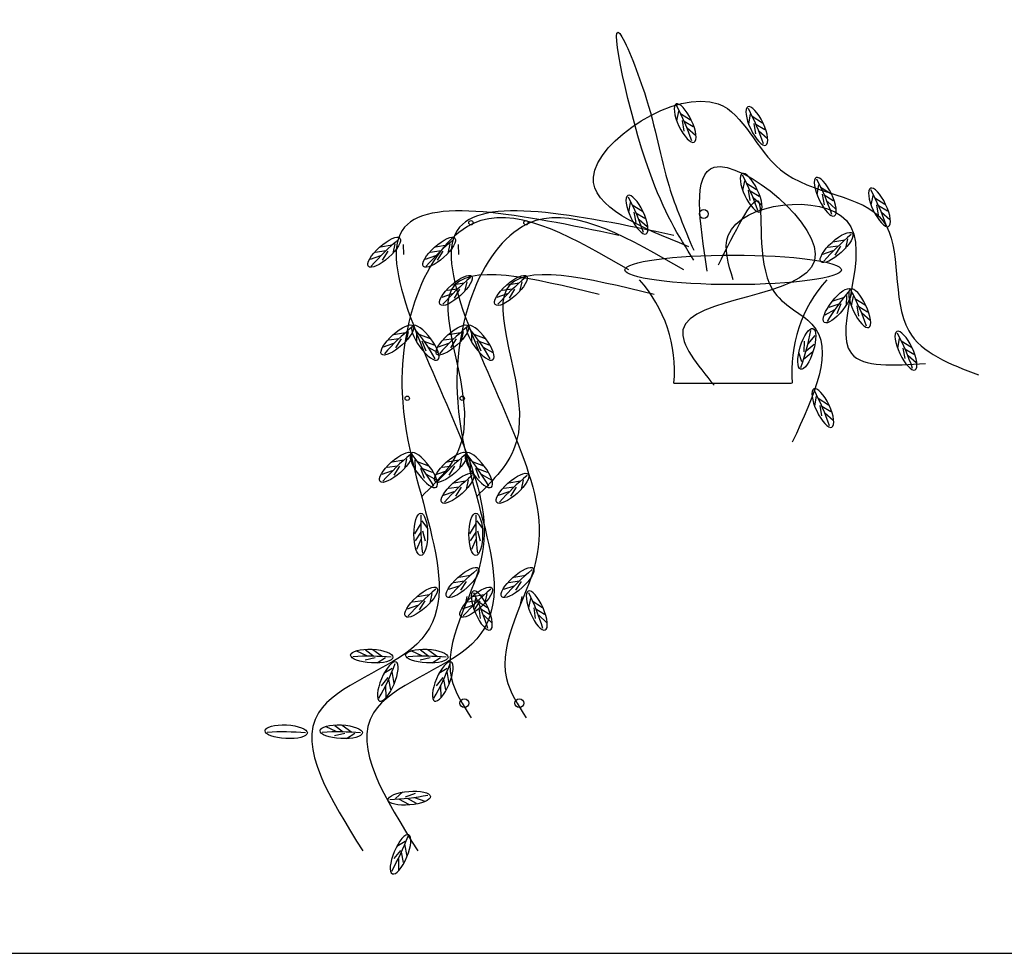
# Model space of a CAD drawing. Units: millimetres. Extents: x 1790 to 1809.4, y 1624.3 to 1632.6.
# Drawn here: x 1796.4 to 1797.4, y 1631.2 to 1632.1 of the extents above; entities that cross this region are included whole.
import ezdxf

# ---------------------------------------------------------------- set-up
doc = ezdxf.new("R2010")
doc.units = ezdxf.units.MM
doc.layers.add('aStavba-az_objekt', color=7, linetype='Continuous')

msp = doc.modelspace()

# ---------------------------------------------------------------- linework, layer by layer
at = {"layer": 'aStavba-az_objekt'}
for p, q in [((1797.05421, 1631.97672), (1797.05241, 1631.96722)), ((1797.05606, 1631.97446), (1797.0661, 1631.96821)), ((1797.12453, 1631.9739), (1797.12273, 1631.96441)), ((1797.12639, 1631.97164), (1797.13643, 1631.96539)), ((1797.05782, 1631.96743), (1797.05951, 1631.95722)), ((1797.05971, 1631.96675), (1797.0685, 1631.96148)), ((1797.06275, 1631.96033), (1797.07087, 1631.95317)), ((1797.12814, 1631.96461), (1797.12983, 1631.9544)), ((1797.13003, 1631.96393), (1797.13882, 1631.95867)), ((1797.13308, 1631.95751), (1797.14119, 1631.95035)), ((1797.11893, 1631.90847), (1797.11713, 1631.89898)), ((1797.12078, 1631.90621), (1797.13083, 1631.89996)), ((1797.19163, 1631.90445), (1797.18984, 1631.89495)), ((1797.19349, 1631.90219), (1797.20353, 1631.89594)), ((1797.12254, 1631.89918), (1797.12423, 1631.88897)), ((1797.12443, 1631.89851), (1797.13322, 1631.89324)), ((1797.12747, 1631.89209), (1797.13559, 1631.88492)), ((1797.19525, 1631.89516), (1797.19693, 1631.88495)), ((1797.19714, 1631.89448), (1797.20593, 1631.88921)), ((1797.24477, 1631.89411), (1797.24297, 1631.88461)), ((1797.24663, 1631.89184), (1797.25667, 1631.88559)), ((1797.00695, 1631.88696), (1797.00515, 1631.87746)), ((1797.00881, 1631.8847), (1797.01885, 1631.87845)), ((1797.20018, 1631.88806), (1797.2083, 1631.8809)), ((1797.24838, 1631.88481), (1797.25007, 1631.87461)), ((1797.25028, 1631.88414), (1797.25907, 1631.87887)), ((1797.01057, 1631.87767), (1797.01225, 1631.86746)), ((1797.01246, 1631.87699), (1797.02125, 1631.87172)), ((1797.25332, 1631.87772), (1797.26143, 1631.87056)), ((1797.0155, 1631.87057), (1797.02361, 1631.86341)), ((1796.77358, 1631.84529), (1796.76191, 1631.84339)), ((1796.77617, 1631.84666), (1796.77417, 1631.83721)), ((1796.78438, 1631.84584), (1796.78446, 1631.83618)), ((1796.82751, 1631.84529), (1796.81584, 1631.84339)), ((1796.8301, 1631.84666), (1796.8281, 1631.83721)), ((1796.83831, 1631.84584), (1796.83839, 1631.83618)), ((1797.21092, 1631.84431), (1797.20078, 1631.84283)), ((1797.21726, 1631.85002), (1797.20559, 1631.84811)), ((1797.21293, 1631.84421), (1797.20745, 1631.83544)), ((1797.21984, 1631.85139), (1797.21785, 1631.84193)), ((1796.76197, 1631.83483), (1796.75172, 1631.83134)), ((1796.76725, 1631.83958), (1796.75711, 1631.83811)), ((1796.76925, 1631.83948), (1796.76377, 1631.83071)), ((1796.8159, 1631.83483), (1796.80566, 1631.83134)), ((1796.82118, 1631.83958), (1796.81104, 1631.83811)), ((1796.82319, 1631.83948), (1796.8177, 1631.83071)), ((1797.20565, 1631.83956), (1797.1954, 1631.83607)), ((1796.84393, 1631.80788), (1796.83226, 1631.80597)), ((1796.84652, 1631.80925), (1796.84452, 1631.79979)), ((1796.89786, 1631.80788), (1796.88619, 1631.80597)), ((1796.90045, 1631.80925), (1796.89845, 1631.79979)), ((1796.83232, 1631.79741), (1796.82207, 1631.79393)), ((1796.8376, 1631.80217), (1796.82746, 1631.80069)), ((1796.8396, 1631.80206), (1796.83412, 1631.79329)), ((1796.88625, 1631.79741), (1796.87601, 1631.79393)), ((1796.89153, 1631.80217), (1796.88139, 1631.80069)), ((1796.89354, 1631.80206), (1796.88805, 1631.79329)), ((1797.21899, 1631.79587), (1797.21866, 1631.78621)), ((1797.22541, 1631.79515), (1797.22361, 1631.78566)), ((1797.21143, 1631.78735), (1797.2017, 1631.78414)), ((1797.21668, 1631.79407), (1797.20551, 1631.79018)), ((1797.21343, 1631.7876), (1797.20954, 1631.77801)), ((1797.22726, 1631.79289), (1797.2373, 1631.78664)), ((1797.22902, 1631.78586), (1797.23071, 1631.77566)), ((1797.20705, 1631.78176), (1797.19757, 1631.77655)), ((1797.23091, 1631.78519), (1797.2397, 1631.77992)), ((1797.23395, 1631.77877), (1797.24207, 1631.7716)), ((1796.7865, 1631.75924), (1796.77483, 1631.75734)), ((1796.78909, 1631.76062), (1796.78709, 1631.75116)), ((1796.7973, 1631.7598), (1796.79738, 1631.75013)), ((1796.79956, 1631.75794), (1796.81062, 1631.75376)), ((1796.84043, 1631.75924), (1796.82876, 1631.75734)), ((1796.84302, 1631.76062), (1796.84102, 1631.75116)), ((1796.85123, 1631.7598), (1796.85131, 1631.75013)), ((1796.85349, 1631.75794), (1796.86456, 1631.75376)), ((1797.18133, 1631.74838), (1797.1883, 1631.75666)), ((1796.77489, 1631.74878), (1796.76464, 1631.7453)), ((1796.78017, 1631.75354), (1796.77003, 1631.75206)), ((1796.78217, 1631.75343), (1796.77669, 1631.74466)), ((1796.80265, 1631.75138), (1796.80629, 1631.7417)), ((1796.80464, 1631.75109), (1796.81428, 1631.74763)), ((1796.82882, 1631.74878), (1796.81858, 1631.7453)), ((1796.8341, 1631.75354), (1796.82396, 1631.75206)), ((1796.83611, 1631.75343), (1796.83062, 1631.74466)), ((1796.85658, 1631.75138), (1796.86022, 1631.7417)), ((1796.85857, 1631.75109), (1796.86822, 1631.74763)), ((1797.17749, 1631.74064), (1797.17766, 1631.75098)), ((1797.17927, 1631.74159), (1797.18719, 1631.74809)), ((1797.27074, 1631.75359), (1797.26894, 1631.74409)), ((1797.2726, 1631.75133), (1797.28264, 1631.74508)), ((1796.80887, 1631.74538), (1796.81822, 1631.73993)), ((1796.8628, 1631.74538), (1796.87215, 1631.73993)), ((1797.17529, 1631.73092), (1797.17211, 1631.74004)), ((1797.17679, 1631.73343), (1797.18581, 1631.74109)), ((1797.27435, 1631.7443), (1797.27604, 1631.73409)), ((1797.27624, 1631.74362), (1797.28503, 1631.73835)), ((1797.27928, 1631.7372), (1797.2874, 1631.73004)), ((1797.0498, 1631.70997), (1797.16498, 1631.70997)), ((1797.18925, 1631.69733), (1797.18745, 1631.68783)), ((1797.19111, 1631.69506), (1797.20115, 1631.68881)), ((1797.19286, 1631.68803), (1797.19455, 1631.67783)), ((1797.19475, 1631.68736), (1797.20354, 1631.68209)), ((1797.1978, 1631.68094), (1797.20591, 1631.67378)), ((1796.78499, 1631.63432), (1796.77332, 1631.63242)), ((1796.78758, 1631.6357), (1796.78558, 1631.62624)), ((1796.79579, 1631.63488), (1796.79587, 1631.62521)), ((1796.79805, 1631.63302), (1796.80912, 1631.62884)), ((1796.83893, 1631.63432), (1796.82725, 1631.63242)), ((1796.84151, 1631.6357), (1796.83952, 1631.62624)), ((1796.84972, 1631.63488), (1796.84981, 1631.62521)), ((1796.85199, 1631.63302), (1796.86305, 1631.62884)), ((1796.77338, 1631.62386), (1796.76314, 1631.62038)), ((1796.77866, 1631.62862), (1796.76852, 1631.62714)), ((1796.78067, 1631.62851), (1796.77518, 1631.61974)), ((1796.80114, 1631.62646), (1796.80478, 1631.61678)), ((1796.80313, 1631.62617), (1796.81278, 1631.62271)), ((1796.82732, 1631.62386), (1796.81707, 1631.62038)), ((1796.83259, 1631.62862), (1796.82245, 1631.62714)), ((1796.8346, 1631.62851), (1796.82912, 1631.61974)), ((1796.85508, 1631.62646), (1796.85871, 1631.61678)), ((1796.85706, 1631.62617), (1796.86671, 1631.62271)), ((1796.80736, 1631.62046), (1796.81671, 1631.61501)), ((1796.84544, 1631.61372), (1796.83376, 1631.61182)), ((1796.84802, 1631.6151), (1796.84603, 1631.60564)), ((1796.8613, 1631.62046), (1796.87065, 1631.61501)), ((1796.89937, 1631.61372), (1796.8877, 1631.61182)), ((1796.90196, 1631.6151), (1796.89996, 1631.60564)), ((1796.83382, 1631.60326), (1796.82358, 1631.59978)), ((1796.8391, 1631.60802), (1796.82896, 1631.60654)), ((1796.84111, 1631.60791), (1796.83563, 1631.59914)), ((1796.88776, 1631.60326), (1796.87751, 1631.59978)), ((1796.89304, 1631.60802), (1796.8829, 1631.60654)), ((1796.89504, 1631.60791), (1796.88956, 1631.59914)), ((1796.8024, 1631.57506), (1796.80809, 1631.56725)), ((1796.85633, 1631.57506), (1796.86202, 1631.56725)), ((1796.80169, 1631.57222), (1796.79529, 1631.56227)), ((1796.80169, 1631.56369), (1796.796, 1631.55517)), ((1796.80311, 1631.56511), (1796.80595, 1631.55517)), ((1796.85562, 1631.57222), (1796.84922, 1631.56227)), ((1796.85562, 1631.56369), (1796.84993, 1631.55517)), ((1796.85704, 1631.56511), (1796.85989, 1631.55517)), ((1796.80169, 1631.55659), (1796.79742, 1631.54664)), ((1796.85562, 1631.55659), (1796.85135, 1631.54664)), ((1796.84408, 1631.51567), (1796.83394, 1631.51419)), ((1796.85041, 1631.52138), (1796.83874, 1631.51947)), ((1796.84609, 1631.51556), (1796.8406, 1631.50679)), ((1796.89801, 1631.51567), (1796.88787, 1631.51419)), ((1796.90435, 1631.52138), (1796.89267, 1631.51947)), ((1796.90002, 1631.51556), (1796.89454, 1631.50679)), ((1796.8388, 1631.51092), (1796.82856, 1631.50743)), ((1796.89274, 1631.51092), (1796.88249, 1631.50743)), ((1796.80355, 1631.49649), (1796.79341, 1631.49501)), ((1796.80988, 1631.5022), (1796.79821, 1631.50029)), ((1796.80556, 1631.49638), (1796.80007, 1631.48761)), ((1796.81247, 1631.50357), (1796.81047, 1631.49411)), ((1796.8466, 1631.50073), (1796.8446, 1631.49127)), ((1796.85748, 1631.49649), (1796.84734, 1631.49501)), ((1796.86381, 1631.5022), (1796.85214, 1631.50029)), ((1796.85513, 1631.49888), (1796.85304, 1631.48944)), ((1796.85949, 1631.49638), (1796.854, 1631.48761)), ((1796.85692, 1631.49656), (1796.86676, 1631.49)), ((1796.8664, 1631.50357), (1796.8644, 1631.49411)), ((1796.90053, 1631.50073), (1796.89854, 1631.49127)), ((1796.90907, 1631.49888), (1796.90698, 1631.48944)), ((1796.91086, 1631.49656), (1796.9207, 1631.49)), ((1796.79827, 1631.49174), (1796.78803, 1631.48825)), ((1796.8522, 1631.49174), (1796.84196, 1631.48825)), ((1796.85846, 1631.48948), (1796.85983, 1631.47923)), ((1796.86033, 1631.48875), (1796.86895, 1631.48321)), ((1796.91239, 1631.48948), (1796.91376, 1631.47923)), ((1796.91426, 1631.48875), (1796.92288, 1631.48321)), ((1796.86317, 1631.48224), (1796.87105, 1631.47482)), ((1796.9171, 1631.48224), (1796.92499, 1631.47482)), ((1796.75556, 1631.44199), (1796.74734, 1631.44811)), ((1796.76407, 1631.44155), (1796.75447, 1631.44845)), ((1796.80949, 1631.44199), (1796.80127, 1631.44811)), ((1796.818, 1631.44155), (1796.8084, 1631.44845)), ((1796.74846, 1631.44236), (1796.73875, 1631.44713)), ((1796.7569, 1631.4405), (1796.74682, 1631.43817)), ((1796.76687, 1631.44069), (1796.75877, 1631.43541)), ((1796.8024, 1631.44236), (1796.79268, 1631.44713)), ((1796.81084, 1631.4405), (1796.80076, 1631.43817)), ((1796.8208, 1631.44069), (1796.81271, 1631.43541)), ((1796.77356, 1631.43001), (1796.76529, 1631.42503)), ((1796.8275, 1631.43001), (1796.81922, 1631.42503)), ((1796.76904, 1631.42113), (1796.76255, 1631.41307)), ((1796.7698, 1631.41927), (1796.77173, 1631.4092)), ((1796.77311, 1631.42712), (1796.77514, 1631.41547)), ((1796.82298, 1631.42113), (1796.81649, 1631.41307)), ((1796.82373, 1631.41927), (1796.82566, 1631.4092)), ((1796.82705, 1631.42712), (1796.82908, 1631.41547)), ((1796.76704, 1631.41272), (1796.7671, 1631.4019)), ((1796.82097, 1631.41272), (1796.82103, 1631.4019)), ((1796.71842, 1631.36814), (1796.7087, 1631.37291)), ((1796.72551, 1631.36777), (1796.71729, 1631.37389)), ((1796.73402, 1631.36733), (1796.72442, 1631.37424)), ((1796.72686, 1631.36628), (1796.71678, 1631.36395)), ((1796.73682, 1631.36648), (1796.72873, 1631.3612)), ((1796.77672, 1631.3027), (1796.78405, 1631.309)), ((1796.78658, 1631.30421), (1796.79626, 1631.30785)), ((1796.78811, 1631.30291), (1796.79706, 1631.29793)), ((1796.79519, 1631.30348), (1796.80544, 1631.30003)), ((1796.77961, 1631.30222), (1796.79004, 1631.29664)), ((1796.78613, 1631.26056), (1796.77785, 1631.25557)), ((1796.78568, 1631.25766), (1796.7877, 1631.24601)), ((1796.7816, 1631.25167), (1796.77512, 1631.24362)), ((1796.78236, 1631.24981), (1796.78429, 1631.23975)), ((1796.7796, 1631.24327), (1796.77966, 1631.23244)), ((1789.96211, 1631.15076), (1809.43782, 1631.15076))]:
    msp.add_line(p, q, dxfattribs=at)
for centre, radius in [((1797.07899, 1631.87584), 0.0043), ((1796.85064, 1631.86724), 0.00215), ((1796.90457, 1631.86724), 0.00215), ((1796.78819, 1631.69515), 0.00215), ((1796.84213, 1631.69515), 0.00215), ((1796.84418, 1631.39614), 0.0043), ((1796.89811, 1631.39614), 0.0043)]:
    msp.add_circle(centre, radius, dxfattribs=at)
for centre, radius, start, end in [((1796.83494, 1631.86855), 0.24536, 18.77506, 27.5817), ((1796.90526, 1631.86574), 0.24536, 18.77506, 27.5817), ((1796.89966, 1631.80031), 0.24536, 18.77506, 27.5817), ((1796.97237, 1631.79628), 0.24536, 18.77506, 27.5817), ((1796.78768, 1631.7788), 0.24536, 18.77506, 27.5817), ((1797.0255, 1631.78594), 0.24536, 18.77506, 27.5817), ((1797.38057, 1631.66715), 0.24536, 129.77613, 138.58277), ((1796.93689, 1631.66242), 0.24536, 129.77613, 138.58277), ((1796.99083, 1631.66242), 0.24536, 129.77613, 138.58277), ((1797.00724, 1631.62501), 0.24536, 129.77613, 138.58277), ((1797.06118, 1631.62501), 0.24536, 129.77613, 138.58277), ((1796.91504, 1631.72135), 0.13524, 355.17582, 41.72906), ((1797.30054, 1631.72135), 0.13524, 138.27094, 184.82418), ((1797.40914, 1631.64217), 0.24536, 139.7252, 148.53184), ((1797.00614, 1631.68699), 0.24536, 18.77506, 27.5817), ((1796.94981, 1631.57638), 0.24536, 129.77613, 138.58277), ((1796.60324, 1631.61107), 0.24536, 29.98456, 38.7912), ((1797.00375, 1631.57638), 0.24536, 129.77613, 138.58277), ((1796.65717, 1631.61107), 0.24536, 29.98456, 38.7912), ((1796.94249, 1631.80563), 0.24536, 340.88253, 349.68918), ((1797.05147, 1631.64542), 0.24536, 18.77506, 27.5817), ((1796.96998, 1631.58916), 0.24536, 18.77506, 27.5817), ((1796.94831, 1631.45146), 0.24536, 129.77613, 138.58277), ((1796.60173, 1631.48615), 0.24536, 29.98456, 38.7912), ((1797.00224, 1631.45146), 0.24536, 129.77613, 138.58277), ((1796.65567, 1631.48615), 0.24536, 29.98456, 38.7912), ((1797.00875, 1631.43086), 0.24536, 129.77613, 138.58277), ((1797.06268, 1631.43086), 0.24536, 129.77613, 138.58277), ((1797.04686, 1631.57115), 0.24536, 177.76003, 186.56668), ((1797.10079, 1631.57115), 0.24536, 177.76003, 186.56668), ((1797.01373, 1631.33851), 0.24536, 129.77613, 138.58277), ((1797.06766, 1631.33851), 0.24536, 129.77613, 138.58277), ((1796.9732, 1631.31933), 0.24536, 129.77613, 138.58277), ((1797.02713, 1631.31933), 0.24536, 129.77613, 138.58277), ((1796.63261, 1631.39759), 0.24536, 16.99215, 25.79879), ((1796.68654, 1631.39759), 0.24536, 16.99215, 25.79879), ((1796.75037, 1631.19676), 0.24536, 84.80535, 93.612), ((1796.8043, 1631.19676), 0.24536, 84.80535, 93.612), ((1796.54682, 1631.52148), 0.24536, 330.54805, 339.35469), ((1796.60076, 1631.52148), 0.24536, 330.54805, 339.35469), ((1796.66639, 1631.12254), 0.24536, 84.80535, 93.612), ((1796.72032, 1631.12254), 0.24536, 84.80535, 93.612), ((1796.76094, 1631.54669), 0.24536, 272.37593, 281.18257), ((1796.55939, 1631.35203), 0.24536, 330.54805, 339.35469)]:
    msp.add_arc(centre, radius, start, end, dxfattribs=at)
at = {"layer": 'aStavba-az_objekt', "extrusion": (0, 0, -1)}
for centre, major_axis in [((1797.06074, 1631.96494), (0.0089, -0.01879)), ((1797.13106, 1631.96213), (0.0089, -0.01879)), ((1797.12546, 1631.8967), (0.0089, -0.01879)), ((1797.19817, 1631.89268), (0.0089, -0.01879)), ((1797.25131, 1631.88233), (0.0089, -0.01879)), ((1797.01349, 1631.87519), (0.0089, -0.01879)), ((1797.23194, 1631.78338), (0.0089, -0.01879)), ((1796.806, 1631.74952), (0.01238, -0.0167)), ((1796.85993, 1631.74952), (0.01238, -0.0167)), ((1797.27727, 1631.74181), (0.0089, -0.01879)), ((1797.19578, 1631.68555), (0.0089, -0.01879)), ((1796.80449, 1631.6246), (0.01238, -0.0167)), ((1796.85842, 1631.6246), (0.01238, -0.0167)), ((1796.8613, 1631.48691), (0.00831, -0.01906)), ((1796.91523, 1631.48691), (0.00831, -0.01906)), ((1796.76914, 1631.4173), (-0.00809, -0.01915)), ((1796.82307, 1631.4173), (-0.00809, -0.01915)), ((1796.7817, 1631.24784), (-0.00809, -0.01915))]:
    msp.add_ellipse(centre, major_axis=major_axis, ratio=0.322099, dxfattribs=at)
at = {"layer": 'aStavba-az_objekt'}
for centre, major_axis, ratio in [((1796.7656, 1631.83831), (-0.01545, -0.01392), 0.322099), ((1796.81954, 1631.83831), (-0.01545, -0.01392), 0.322099), ((1797.20928, 1631.84304), (-0.01545, -0.01392), 0.322099), ((1797.1078, 1631.82103), (-0.10622, 0), 0.136502), ((1796.83595, 1631.8009), (-0.01545, -0.01392), 0.322099), ((1796.88989, 1631.8009), (-0.01545, -0.01392), 0.322099), ((1797.21003, 1631.78582), (-0.01281, -0.01638), 0.322099), ((1796.77852, 1631.75227), (-0.01545, -0.01392), 0.322099), ((1796.83246, 1631.75227), (-0.01545, -0.01392), 0.322099), ((1797.18002, 1631.74352), (0.00604, 0.0199), 0.322099), ((1796.77702, 1631.62735), (-0.01545, -0.01392), 0.322099), ((1796.83095, 1631.62735), (-0.01545, -0.01392), 0.322099), ((1796.83746, 1631.60675), (-0.01545, -0.01392), 0.322099), ((1796.89139, 1631.60675), (-0.01545, -0.01392), 0.322099), ((1796.80153, 1631.56162), (0, -0.02079), 0.322099), ((1796.85546, 1631.56162), (0, -0.02079), 0.322099), ((1796.84244, 1631.5144), (-0.01545, -0.01392), 0.322099), ((1796.89637, 1631.5144), (-0.01545, -0.01392), 0.322099), ((1796.8019, 1631.49522), (-0.01545, -0.01392), 0.322099), ((1796.85584, 1631.49522), (-0.01545, -0.01392), 0.322099), ((1796.75349, 1631.44225), (-0.02076, 0.00107), 0.322099), ((1796.80743, 1631.44225), (-0.02076, 0.00107), 0.322099), ((1796.66951, 1631.36804), (-0.02076, 0.00107), 0.322099), ((1796.72345, 1631.36804), (-0.02076, 0.00107), 0.322099), ((1796.79019, 1631.30292), (0.02072, 0.00167), 0.322099)]:
    msp.add_ellipse(centre, major_axis=major_axis, ratio=ratio, dxfattribs=at)
for points in [[(1797.06913, 1631.83067), (1797.02563, 1631.91758), (1796.99663, 1632.05276), (1797.0208, 1631.99483), (1797.04496, 1631.90309), (1797.06913, 1631.84033)], [(1797.0643, 1631.84377), (1796.97082, 1631.91202), (1797.09307, 1631.98385), (1797.15419, 1631.9192), (1797.25487, 1631.86891), (1797.28004, 1631.76116), (1797.34835, 1631.71805)], [(1797.08238, 1631.81988), (1797.08917, 1631.92167), (1797.18767, 1631.83006), (1797.0586, 1631.7622), (1797.08917, 1631.70791)], [(1796.99586, 1631.85481), (1796.78321, 1631.85964), (1796.84604, 1631.64238), (1796.86054, 1631.53616), (1796.83154, 1631.42029), (1796.85087, 1631.38167)], [(1797.0498, 1631.85481), (1796.83715, 1631.85964), (1796.89997, 1631.64238), (1796.91447, 1631.53616), (1796.88547, 1631.42029), (1796.90481, 1631.38167)], [(1797.09329, 1631.82585), (1797.13196, 1631.88861), (1797.14645, 1631.80171), (1797.18512, 1631.76791), (1797.16579, 1631.65204)], [(1797.10779, 1631.81136), (1797.10296, 1631.85481), (1797.21895, 1631.8693), (1797.22378, 1631.73894), (1797.29628, 1631.72928)], [(1797.00553, 1631.82102), (1796.86054, 1631.8693), (1796.78321, 1631.70032), (1796.79771, 1631.45409), (1796.70105, 1631.38649), (1796.74455, 1631.25131)], [(1797.05946, 1631.82102), (1796.91447, 1631.8693), (1796.83715, 1631.70032), (1796.85164, 1631.45409), (1796.75499, 1631.38649), (1796.79848, 1631.25131)], [(1796.97653, 1631.79688), (1796.83154, 1631.80171), (1796.84121, 1631.65204), (1796.80254, 1631.59893)], [(1797.03046, 1631.79688), (1796.88547, 1631.80171), (1796.89514, 1631.65204), (1796.85648, 1631.59893)]]:
    msp.add_spline(points, degree=3, dxfattribs=at)

doc.saveas('drawing.dxf')
